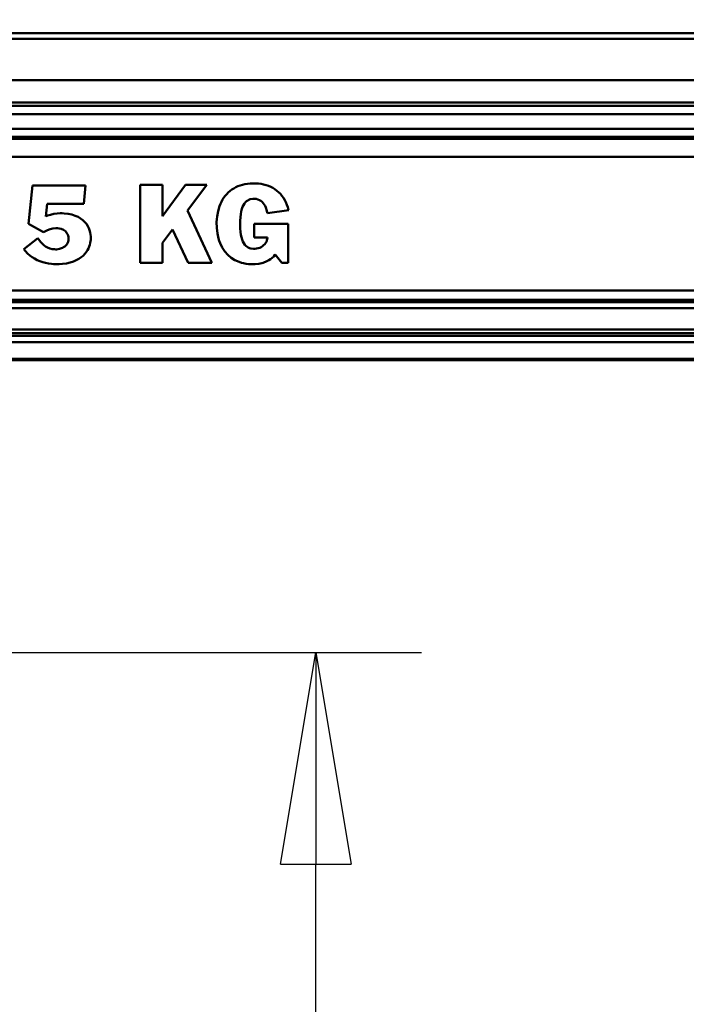
# Model space of a CAD drawing. Units: millimetres. Extents: x 59 to 11996, y 24 to 8424.
# Drawn here: x 3347 to 3574, y 2207 to 2542 of the extents above; entities that cross this region are included whole.
import ezdxf

# ---------------------------------------------------------------- set-up
doc = ezdxf.new("R2010")
doc.units = ezdxf.units.MM
doc.header["$MEASUREMENT"] = 0
doc.layers.add('(1) Shape lines', color=7, linetype='Continuous', lineweight=35)
doc.layers.add('(6) Dimensions', color=7, linetype='Continuous', lineweight=35)
doc.styles.add('Arial', font='ARIAL.TTF')
doc.dimstyles.new('Vertex Style', dxfattribs={"dimscale": 20, "dimtxt": 0.18, "dimasz": 3.6, "dimexe": 1.8, "dimexo": 0.0625, "dimgap": 1.7, "dimtad": 1, "dimdec": 1, "dimdsep": 46, "dimtxsty": 'Arial', "dimblk1": 'CLOSED', "dimblk2": 'CLOSED', "dimsah": 1, "dimcen": 0.09, "dimdle": 1.8, "dimclrd": 9, "dimclre": 9, "dimadec": 1, "dimazin": 2, "dimtfac": 0.65, "dimtdec": 4, "dimtmove": 0, "dimatfit": 3, "dimfxl": 0, "dimtolj": 1, "dimtzin": 0, "dimlwd": 25, "dimlwe": 25, "dimarcsym": 0})

# ---------------------------------------------------------------- blocks, each defined once
blk = doc.blocks.new('_Closed')
at = {"color": 0, "linetype": 'ByBlock', "lineweight": -2}
for p, q in [((-1, 0.166667), (0, 0)), ((-1, 0.166667), (-1, -0.166667)), ((0, 0), (-1, -0.166667)), ((0, 0), (-1, 0))]:
    blk.add_line(p, q, dxfattribs=at)
blk = doc.blocks.new('*D2259')
at = {"layer": '(6) Dimensions', "color": 9, "lineweight": 25}
for p, q in [((5628.68, 2425.74), (5764.95, 2425.74)), ((5728.95, 2353.74), (5728.95, 1303.97)), ((1393.13, 1231.97), (5764.95, 1231.97))]:
    blk.add_line(p, q, dxfattribs=at)
at = {"layer": 'Defpoints', "color": 0}
for p in [(5568.68, 2425.74), (1333.13, 1231.97), (5728.95, 1231.97)]:
    blk.add_point(p, dxfattribs=at)
at = {"layer": '(6) Dimensions', "color": 9, "lineweight": 25, "xscale": 72, "yscale": 72, "zscale": 72}
for p, rotation in [((5728.95, 2425.74), 90), ((5728.95, 1231.97), 270)]:
    blk.add_blockref('_Closed', p, dxfattribs=dict(at, rotation=rotation))
at = {"layer": '(6) Dimensions', "color": 0, "lineweight": 35, "insert": (5662.59, 1604.84), "char_height": 70, "attachment_point": 5, "rotation": 90, "style": 'Arial'}
blk.add_mtext('\\A1;3257', dxfattribs=at)
blk = doc.blocks.new('*D2265')
at = {"layer": '(6) Dimensions', "color": 9, "lineweight": 25}
for p, q in [((989.71, 2597.01), (989.71, 3053.8)), ((5568.68, 2597.01), (5568.68, 3053.8)), ((5496.68, 3017.8), (1061.71, 3017.8))]:
    blk.add_line(p, q, dxfattribs=at)
at = {"layer": 'Defpoints', "color": 0}
for p in [(989.71, 3017.8), (989.71, 2537.01), (5568.68, 2537.01)]:
    blk.add_point(p, dxfattribs=at)
at = {"layer": '(6) Dimensions', "color": 9, "lineweight": 25, "xscale": 72, "yscale": 72, "zscale": 72, "rotation": 180}
blk.add_blockref('_Closed', (989.71, 3017.8), dxfattribs=at)
at = {"layer": '(6) Dimensions', "color": 9, "lineweight": 25, "xscale": 72, "yscale": 72, "zscale": 72}
blk.add_blockref('_Closed', (5568.68, 3017.8), dxfattribs=at)
at = {"layer": '(6) Dimensions', "color": 0, "lineweight": 35, "insert": (3279.19, 3084.16), "char_height": 70, "attachment_point": 5, "style": 'Arial'}
blk.add_mtext('\\A1;10000', dxfattribs=at)
blk = doc.blocks.new('*D2269')
at = {"layer": '(6) Dimensions', "color": 9, "lineweight": 25}
for p, q in [((3338.87, 2326.39), (3483.88, 2326.39)), ((3447.88, 1766.39), (3447.88, 2254.39)), ((3324.72, 1694.39), (3483.88, 1694.39))]:
    blk.add_line(p, q, dxfattribs=at)
at = {"layer": 'Defpoints', "color": 0}
for p in [(3278.87, 2326.39), (3447.88, 2326.39), (3264.72, 1694.39)]:
    blk.add_point(p, dxfattribs=at)
at = {"layer": '(6) Dimensions', "color": 9, "lineweight": 25, "xscale": 72, "yscale": 72, "zscale": 72}
for p, rotation in [((3447.88, 2326.39), 90), ((3447.88, 1694.39), 270)]:
    blk.add_blockref('_Closed', p, dxfattribs=dict(at, rotation=rotation))
at = {"layer": '(6) Dimensions', "color": 0, "lineweight": 35, "insert": (3381.52, 1929.34), "char_height": 70, "attachment_point": 5, "rotation": 90, "style": 'Arial'}
blk.add_mtext('\\A1;2030', dxfattribs=at)
blk = doc.blocks.new('Crane_WorkSt_1_f0b99131-16f6-427c-88c6-ded9c632a390')
at = {"layer": '(1) Shape lines', "color": 7, "linetype": 'Continuous', "lineweight": 50, "ltscale": 60}
for p, q in [((750.05, 2950.08), (8749.95, 2950.08)), ((750.05, 2950.08), (8749.95, 2950.08)), ((8749.95, 2945.76), (750.05, 2945.76)), ((8749.95, 2915.26), (750.05, 2915.26)), ((8749.95, 2898.57), (750.05, 2898.57)), ((8656, 2895.97), (845, 2895.97)), ((8644, 2889.99), (845, 2889.99)), ((8644.96, 2879.04), (845, 2879.04)), ((8749.95, 2871.55), (750.05, 2871.55)), ((8656, 2873.05), (845, 2873.05)), ((8749.95, 2858.14), (750.05, 2858.14)), ((5065.84, 2837.89), (5064.04, 2837.47)), ((5067.72, 2838.2), (5065.84, 2837.89)), ((5069.66, 2838.41), (5067.72, 2838.2)), ((5071.57, 2838.5), (5069.66, 2838.41)), ((5072.41, 2838.5), (5071.57, 2838.5)), ((5073.75, 2838.49), (5072.41, 2838.5)), ((5075.79, 2838.36), (5073.75, 2838.49)), ((5077.76, 2838.1), (5075.79, 2838.36)), ((5079.65, 2837.73), (5077.76, 2838.1)), ((4908.07, 2836.99), (4905.16, 2808.55)), ((4947.47, 2836.99), (4908.07, 2836.99)), ((4946.24, 2823.19), (4947.47, 2836.99)), ((5004.65, 2837.45), (4988.09, 2837.45)), ((4988.09, 2837.45), (4988.09, 2779.5)), ((5021.74, 2837.45), (5004.65, 2814.01)), ((5004.65, 2814.01), (5004.65, 2837.45)), ((5037.53, 2837.45), (5021.74, 2837.45)), ((5023.27, 2818.28), (5037.53, 2837.45)), ((5052.29, 2830.54), (5051.18, 2829.26)), ((5053.49, 2831.74), (5052.29, 2830.54)), ((5054.76, 2832.85), (5053.49, 2831.74)), ((5056.11, 2833.86), (5054.76, 2832.85)), ((5057.54, 2834.77), (5056.11, 2833.86)), ((5059.05, 2835.6), (5057.54, 2834.77)), ((5060.64, 2836.33), (5059.05, 2835.6)), ((5062.3, 2836.95), (5060.64, 2836.33)), ((5064.04, 2837.47), (5062.3, 2836.95)), ((5081.48, 2837.24), (5079.65, 2837.73)), ((5083.24, 2836.63), (5081.48, 2837.24)), ((5084.93, 2835.9), (5083.24, 2836.63)), ((5086.54, 2835.06), (5084.93, 2835.9)), ((5088.06, 2834.11), (5086.54, 2835.06)), ((5089.5, 2833.05), (5088.06, 2834.11)), ((5090.85, 2831.88), (5089.5, 2833.05)), ((5092.12, 2830.6), (5090.85, 2831.88)), ((5093.3, 2829.21), (5092.12, 2830.6)), ((4918.03, 2813.99), (4919.03, 2823.19)), ((4919.03, 2823.19), (4946.24, 2823.19)), ((5047.6, 2823.27), (5046.92, 2821.57)), ((5048.36, 2824.89), (5047.6, 2823.27)), ((5049.22, 2826.43), (5048.36, 2824.89)), ((5050.15, 2827.89), (5049.22, 2826.43)), ((5051.18, 2829.26), (5050.15, 2827.89)), ((5064.74, 2822.42), (5065.44, 2823.56)), ((5065.44, 2823.56), (5066.2, 2824.51)), ((5066.2, 2824.51), (5067.02, 2825.27)), ((5067.02, 2825.27), (5067.88, 2825.88)), ((5067.88, 2825.88), (5068.79, 2826.34)), ((5068.79, 2826.34), (5069.73, 2826.67)), ((5069.73, 2826.67), (5071.66, 2827)), ((5071.66, 2827), (5072.73, 2827.02)), ((5072.73, 2827.02), (5074.11, 2826.89)), ((5074.11, 2826.89), (5075.38, 2826.6)), ((5075.38, 2826.6), (5076.55, 2826.13)), ((5076.55, 2826.13), (5077.61, 2825.51)), ((5077.61, 2825.51), (5078.56, 2824.77)), ((5078.56, 2824.77), (5079.42, 2823.9)), ((5079.42, 2823.9), (5080.17, 2822.91)), ((5094.39, 2827.72), (5093.3, 2829.21)), ((5095.37, 2826.13), (5094.39, 2827.72)), ((5096.24, 2824.44), (5095.37, 2826.13)), ((5097.02, 2822.65), (5096.24, 2824.44)), ((4926.34, 2816.15), (4923.95, 2815.77)), ((4928.58, 2816.29), (4926.34, 2816.15)), ((4928.78, 2816.29), (4928.58, 2816.29)), ((4929.21, 2816.29), (4928.78, 2816.29)), ((4930.04, 2816.27), (4929.21, 2816.29)), ((4931.65, 2816.18), (4930.04, 2816.27)), ((4934.64, 2815.84), (4931.65, 2816.18)), ((5041.28, 2779.5), (5023.27, 2818.28)), ((5045.84, 2817.92), (5045.14, 2813.99)), ((5046.92, 2821.57), (5045.84, 2817.92)), ((5062.73, 2815.65), (5063.1, 2817.7)), ((5063.1, 2817.7), (5063.56, 2819.51)), ((5063.56, 2819.51), (5064.11, 2821.08)), ((5064.11, 2821.08), (5064.74, 2822.42)), ((5080.17, 2822.91), (5080.81, 2821.83)), ((5080.81, 2821.83), (5081.35, 2820.67)), ((5081.35, 2820.67), (5082.15, 2818.14)), ((5082.15, 2818.14), (5082.39, 2816.8)), ((5082.39, 2816.8), (5082.45, 2816.37)), ((5082.45, 2816.37), (5098.31, 2818.51)), ((5097.69, 2820.76), (5097.02, 2822.65)), ((5098.25, 2818.76), (5097.69, 2820.76)), ((5098.31, 2818.51), (5098.25, 2818.76)), ((4905.16, 2808.55), (4916.35, 2802.34)), ((4918.3, 2814.1), (4918.03, 2813.99)), ((4919.32, 2814.5), (4918.3, 2814.1)), ((4921.57, 2815.22), (4919.32, 2814.5)), ((4923.95, 2815.77), (4921.57, 2815.22)), ((4937.33, 2815.26), (4934.64, 2815.84)), ((4939.74, 2814.47), (4937.33, 2815.26)), ((4941.9, 2813.52), (4939.74, 2814.47)), ((4943.8, 2812.4), (4941.9, 2813.52)), ((4945.45, 2811.14), (4943.8, 2812.4)), ((4946.87, 2809.78), (4945.45, 2811.14)), ((4948.08, 2808.32), (4946.87, 2809.78)), ((5044.94, 2811.91), (5044.83, 2809.77)), ((5044.83, 2809.77), (5044.91, 2805.4)), ((5045.14, 2813.99), (5044.94, 2811.91)), ((5062.29, 2807.83), (5062.33, 2810.71)), ((5062.33, 2810.71), (5062.47, 2813.33)), ((5062.47, 2813.33), (5062.73, 2815.65)), ((4916.35, 2802.34), (4916.48, 2802.42)), ((4916.48, 2802.42), (4916.73, 2802.56)), ((4916.73, 2802.56), (4917.22, 2802.84)), ((4917.22, 2802.84), (4919.18, 2803.81)), ((4919.18, 2803.81), (4921.13, 2804.55)), ((4921.13, 2804.55), (4923.17, 2805.04)), ((4923.17, 2805.04), (4925.37, 2805.25)), ((4925.37, 2805.25), (4925.93, 2805.25)), ((4925.93, 2805.25), (4926.17, 2805.25)), ((4926.17, 2805.25), (4926.71, 2805.22)), ((4926.71, 2805.22), (4928.02, 2805.02)), ((4928.02, 2805.02), (4929.51, 2804.61)), ((4929.51, 2804.61), (4931.06, 2803.93)), ((4931.06, 2803.93), (4932.51, 2802.92)), ((4932.51, 2802.92), (4933.15, 2802.28)), ((4933.15, 2802.28), (4933.71, 2801.53)), ((4933.71, 2801.53), (4934.19, 2800.68)), ((4949.07, 2806.79), (4948.08, 2808.32)), ((4949.88, 2805.22), (4949.07, 2806.79)), ((4950.51, 2803.64), (4949.88, 2805.22)), ((4950.96, 2802.03), (4950.51, 2803.64)), ((4951.27, 2800.46), (4950.96, 2802.03)), ((5004.65, 2794.22), (5012.16, 2804.26)), ((5012.16, 2804.26), (5023.58, 2779.5)), ((5044.91, 2805.4), (5045.38, 2801.3)), ((5045.38, 2801.3), (5046.23, 2797.48)), ((5062.38, 2805.05), (5062.29, 2807.83)), ((5062.57, 2802.56), (5062.38, 2805.05)), ((5062.88, 2800.36), (5062.57, 2802.56)), ((5072.79, 2808.47), (5072.79, 2798.36)), ((5098, 2808.47), (5072.79, 2808.47)), ((5098, 2779.5), (5098, 2808.47)), ((4911.97, 2797.81), (4901.63, 2789.62)), ((4914.07, 2794.99), (4911.97, 2797.81)), ((4915.25, 2793.71), (4914.07, 2794.99)), ((4934.16, 2794.1), (4933.59, 2793.2)), ((4934.57, 2795.11), (4934.16, 2794.1)), ((4934.19, 2800.68), (4934.56, 2799.71)), ((4934.56, 2799.71), (4934.8, 2798.62)), ((4934.82, 2796.21), (4934.57, 2795.11)), ((4934.8, 2798.62), (4934.89, 2797.41)), ((4934.89, 2797.41), (4934.82, 2796.21)), ((4950.71, 2792.91), (4951.04, 2794.22)), ((4951.04, 2794.22), (4951.26, 2795.45)), ((4951.26, 2795.45), (4951.4, 2796.58)), ((4951.43, 2798.94), (4951.27, 2800.46)), ((4951.4, 2796.58), (4951.45, 2797.61)), ((4951.45, 2798.2), (4951.43, 2798.94)), ((4951.45, 2797.61), (4951.45, 2798.2)), ((5004.65, 2779.5), (5004.65, 2794.22)), ((5046.23, 2797.48), (5046.79, 2795.68)), ((5046.79, 2795.68), (5047.45, 2793.96)), ((5047.45, 2793.96), (5049, 2790.77)), ((5063.29, 2798.42), (5062.88, 2800.36)), ((5063.79, 2796.72), (5063.29, 2798.42)), ((5064.38, 2795.26), (5063.79, 2796.72)), ((5065.04, 2794.01), (5064.38, 2795.26)), ((5065.77, 2792.95), (5065.04, 2794.01)), ((5072.79, 2798.36), (5082.52, 2798.36)), ((5081.16, 2794.14), (5080.48, 2793.27)), ((5081.71, 2795.11), (5081.16, 2794.14)), ((5082.14, 2796.17), (5081.71, 2795.11)), ((5082.41, 2797.3), (5082.14, 2796.17)), ((5082.49, 2797.89), (5082.41, 2797.3)), ((5082.51, 2798.2), (5082.49, 2797.89)), ((5082.52, 2798.36), (5082.51, 2798.2)), ((4901.63, 2789.62), (4901.87, 2789.31)), ((4901.87, 2789.31), (4902.22, 2788.88)), ((4902.22, 2788.88), (4902.94, 2788.04)), ((4902.94, 2788.04), (4904.46, 2786.46)), ((4916.51, 2792.56), (4915.25, 2793.71)), ((4917.87, 2791.58), (4916.51, 2792.56)), ((4919.33, 2790.77), (4917.87, 2791.58)), ((4920.9, 2790.13), (4919.33, 2790.77)), ((4922.61, 2789.7), (4920.9, 2790.13)), ((4924.44, 2789.49), (4922.61, 2789.7)), ((4925.34, 2789.47), (4924.44, 2789.49)), ((4925.9, 2789.48), (4925.34, 2789.47)), ((4928.14, 2789.81), (4925.9, 2789.48)), ((4930.26, 2790.54), (4928.14, 2789.81)), ((4931.22, 2791.05), (4930.26, 2790.54)), ((4932.12, 2791.67), (4931.22, 2791.05)), ((4932.91, 2792.39), (4932.12, 2791.67)), ((4933.59, 2793.2), (4932.91, 2792.39)), ((4946.95, 2786.08), (4948.02, 2787.43)), ((4948.02, 2787.43), (4948.93, 2788.8)), ((4948.93, 2788.8), (4949.66, 2790.19)), ((4949.66, 2790.19), (4950.25, 2791.57)), ((4950.25, 2791.57), (4950.71, 2792.91)), ((5049, 2790.77), (5050.89, 2787.92)), ((5050.89, 2787.92), (5053.11, 2785.4)), ((5066.55, 2792.08), (5065.77, 2792.95)), ((5067.39, 2791.39), (5066.55, 2792.08)), ((5068.27, 2790.85), (5067.39, 2791.39)), ((5069.2, 2790.44), (5068.27, 2790.85)), ((5070.15, 2790.17), (5069.2, 2790.44)), ((5072.09, 2789.93), (5070.15, 2790.17)), ((5073.24, 2789.95), (5072.09, 2789.93)), ((5074.46, 2790.09), (5073.24, 2789.95)), ((5075.63, 2790.35), (5074.46, 2790.09)), ((5076.76, 2790.72), (5075.63, 2790.35)), ((5077.82, 2791.2), (5076.76, 2790.72)), ((5078.79, 2791.79), (5077.82, 2791.2)), ((5079.69, 2792.48), (5078.79, 2791.79)), ((5080.48, 2793.27), (5079.69, 2792.48)), ((4904.46, 2786.46), (4906.11, 2785.03)), ((4906.11, 2785.03), (4907.87, 2783.73)), ((4907.87, 2783.73), (4909.71, 2782.58)), ((4909.71, 2782.58), (4911.64, 2781.56)), ((4911.64, 2781.56), (4913.65, 2780.68)), ((4913.65, 2780.68), (4915.7, 2779.94)), ((4915.7, 2779.94), (4917.81, 2779.36)), ((4917.81, 2779.36), (4919.96, 2778.91)), ((4933.35, 2779.07), (4936.04, 2779.68)), ((4936.04, 2779.68), (4938.46, 2780.44)), ((4938.46, 2780.44), (4940.62, 2781.35)), ((4940.62, 2781.35), (4942.53, 2782.4)), ((4942.53, 2782.4), (4944.21, 2783.55)), ((4944.21, 2783.55), (4945.69, 2784.77)), ((4945.69, 2784.77), (4946.95, 2786.08)), ((4988.09, 2779.5), (5004.65, 2779.5)), ((5023.58, 2779.5), (5041.28, 2779.5)), ((5053.11, 2785.4), (5055.62, 2783.25)), ((5055.62, 2783.25), (5058.43, 2781.48)), ((5058.43, 2781.48), (5061.52, 2780.09)), ((5061.52, 2780.09), (5063.16, 2779.55)), ((5063.16, 2779.55), (5064.86, 2779.12)), ((5076.19, 2778.84), (5079.24, 2779.54)), ((5079.24, 2779.54), (5082.18, 2780.63)), ((5082.18, 2780.63), (5083.55, 2781.33)), ((5083.55, 2781.33), (5084.85, 2782.14)), ((5084.85, 2782.14), (5086.07, 2783.07)), ((5086.07, 2783.07), (5087.15, 2784.12)), ((5087.15, 2784.12), (5088.11, 2785.3)), ((5088.11, 2785.3), (5088.35, 2785.63)), ((5088.35, 2785.63), (5093.25, 2779.5)), ((5093.25, 2779.5), (5098, 2779.5)), ((4919.96, 2778.91), (4922.13, 2778.61)), ((4922.13, 2778.61), (4923.58, 2778.5)), ((4927.9, 2778.5), (4923.58, 2778.5)), ((4927.9, 2778.5), (4930.36, 2778.66)), ((4930.36, 2778.66), (4933.35, 2779.07)), ((5064.86, 2779.12), (5066.62, 2778.79)), ((5066.62, 2778.79), (5068.44, 2778.57)), ((5068.44, 2778.57), (5069.44, 2778.5)), ((5073.33, 2778.5), (5069.44, 2778.5)), ((5073.33, 2778.5), (5076.19, 2778.84)), ((8749.95, 2758.89), (750.05, 2758.89)), ((8749.95, 2752.05), (750.05, 2752.05)), ((8656, 2750.16), (845, 2750.16)), ((8645.76, 2745.76), (845, 2745.76)), ((8656, 2729.91), (845, 2729.91)), ((8749.95, 2725.35), (750.05, 2725.35)), ((8656, 2727.24), (845, 2727.24)), ((8749.95, 2720.59), (750.05, 2720.59)), ((8749.95, 2708.09), (750.05, 2708.09)), ((8749.95, 2707.08), (750.05, 2707.08))]:
    blk.add_line(p, q, dxfattribs=at)

msp = doc.modelspace()

# ---------------------------------------------------------------- block references
at = {"color": 7, "linetype": 'ByBlock', "xscale": 0.4578973206351392, "yscale": 0.4578973206351392}
msp.add_blockref('Crane_WorkSt_1_f0b99131-16f6-427c-88c6-ded9c632a390', (1104.18, 1186.18), dxfattribs=at)

# ---------------------------------------------------------------- dimensions: what is measured, and where the dimension line sits
at = {"layer": '(6) Dimensions', "color": 7, "lineweight": 35}
dim = msp.add_linear_dim(base=(989.71, 3017.8), p1=(5568.68, 2537.01), p2=(989.71, 2537.01), dimstyle='Vertex Style', override={"dimtxt": 3.5, "dimexo": 3, "dimgap": 1.53125, "dimdec": 0, "dimlfac": 2.183896, "dimtxsty": 'Arial', "dimcen": 0}, dxfattribs=at)
dim.commit()
dim.dimension.update_dxf_attribs({"geometry": '*D2265', "text_midpoint": (3279.19, 3017.8), "dimtype": 160})
for base, p1, p2, override, picture, middle in [((5728.95, 1231.97), (5568.68, 2425.74), (1333.13, 1231.97), {"dimtxt": 3.5, "dimexo": 3, "dimgap": 1.53125, "dimdec": 0, "dimlfac": 2.728317, "dimtxsty": 'Arial', "dimcen": 0}, '*D2259', (5728.95, 1604.84)), ((3447.88, 2326.39), (3264.72, 1694.39), (3278.87, 2326.39), {"dimtxt": 3.5, "dimexo": 3, "dimgap": 1.53125, "dimdec": 0, "dimlfac": 3.212039, "dimtxsty": 'Arial', "dimcen": 0}, '*D2269', (3447.88, 1929.34))]:
    dim = msp.add_linear_dim(base=base, p1=p1, p2=p2, angle=90, dimstyle='Vertex Style', override=override, dxfattribs=at)
    dim.commit()
    dim.dimension.update_dxf_attribs({"geometry": picture, "text_midpoint": middle, "dimtype": 160})

doc.saveas('drawing.dxf')
